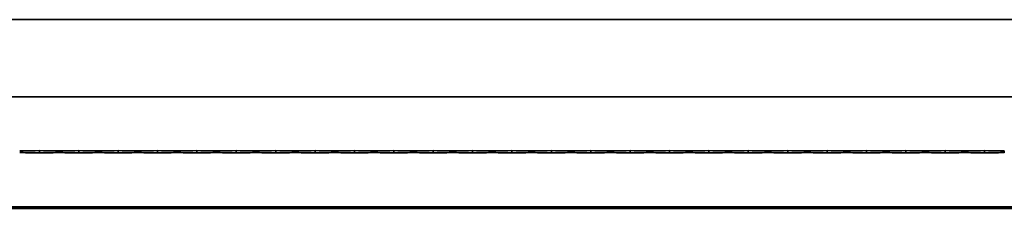
# Model space of a CAD drawing. Units: millimetres. Extents: x 0 to 89130, y -6243 to 25200.
# Drawn here: x 28176 to 29426, y 20702 to 20942 of the extents above; entities that cross this region are included whole.
import ezdxf

# ---------------------------------------------------------------- set-up
doc = ezdxf.new("R2010")
doc.units = ezdxf.units.MM
doc.header["$LTSCALE"] = 60
doc.layers.add('WT02', color=7, linetype='Continuous', lineweight=35)

msp = doc.modelspace()

# ---------------------------------------------------------------- linework, layer by layer
at = {"layer": 'WT02'}
for p, q in [((26150.52, 20942.48), (31550.52, 20942.48)), ((26150.52, 20844.48), (31550.52, 20844.48)), ((28200.52, 20775.86), (28200.52, 20773.1)), ((28250.52, 20775.86), (28250.52, 20773.1)), ((28300.52, 20775.86), (28300.52, 20773.1)), ((28350.52, 20775.86), (28350.52, 20773.1)), ((28400.52, 20775.86), (28400.52, 20773.1)), ((28450.52, 20775.86), (28450.52, 20773.1)), ((28500.52, 20775.86), (28500.52, 20773.1)), ((28550.52, 20775.86), (28550.52, 20773.1)), ((28600.52, 20775.86), (28600.52, 20773.1)), ((28650.52, 20775.86), (28650.52, 20773.1)), ((28700.52, 20775.86), (28700.52, 20773.1)), ((28750.52, 20775.86), (28750.52, 20773.1)), ((28800.52, 20775.86), (28800.52, 20773.1)), ((28850.52, 20775.86), (28850.52, 20773.1)), ((28900.52, 20775.86), (28900.52, 20773.1)), ((28950.52, 20775.86), (28950.52, 20773.1)), ((29000.52, 20775.86), (29000.52, 20773.1)), ((29050.52, 20775.86), (29050.52, 20773.1)), ((29100.52, 20775.86), (29100.52, 20773.1)), ((29150.52, 20775.86), (29150.52, 20773.1)), ((29200.52, 20775.86), (29200.52, 20773.1)), ((29250.52, 20775.86), (29250.52, 20773.1)), ((29300.52, 20775.86), (29300.52, 20773.1)), ((29350.52, 20775.86), (29350.52, 20773.1)), ((29400.52, 20775.86), (29400.52, 20773.1)), ((28225.52, 20773.98), (28225.52, 20774.99)), ((28275.52, 20773.98), (28275.52, 20774.99)), ((28325.52, 20773.98), (28325.52, 20774.99)), ((28375.52, 20773.98), (28375.52, 20774.99)), ((28425.52, 20773.98), (28425.52, 20774.99)), ((28475.52, 20773.98), (28475.52, 20774.99)), ((28525.52, 20773.98), (28525.52, 20774.99)), ((28575.52, 20773.98), (28575.52, 20774.99)), ((28625.52, 20773.98), (28625.52, 20774.99)), ((28675.52, 20773.98), (28675.52, 20774.99)), ((28725.52, 20773.98), (28725.52, 20774.99)), ((28775.52, 20773.98), (28775.52, 20774.99)), ((28825.52, 20773.98), (28825.52, 20774.99)), ((28875.52, 20773.98), (28875.52, 20774.99)), ((28925.52, 20773.98), (28925.52, 20774.99)), ((28975.52, 20773.98), (28975.52, 20774.99)), ((29025.52, 20773.98), (29025.52, 20774.99)), ((29075.52, 20773.98), (29075.52, 20774.99)), ((29125.52, 20773.98), (29125.52, 20774.99)), ((29175.52, 20773.98), (29175.52, 20774.99)), ((29225.52, 20773.98), (29225.52, 20774.99)), ((29275.52, 20773.98), (29275.52, 20774.99)), ((29325.52, 20773.98), (29325.52, 20774.99)), ((29375.52, 20773.98), (29375.52, 20774.99)), ((29425.52, 20773.98), (29425.52, 20774.99)), ((26150.52, 20704.48), (31550.52, 20704.48)), ((26150.52, 20702.48), (31550.52, 20702.48))]:
    msp.add_line(p, q, dxfattribs=at)
for centre, major_axis, start_param, end_param in [((28215.46, 20775.46), (40, 0), 1.9537012, 3.0765995), ((28185.57, 20775.46), (40, 0), 0.0649931, 1.1878915), ((28265.46, 20775.46), (40, 0), 1.9537012, 3.0765995), ((28235.57, 20775.46), (40, 0), 0.0649931, 1.1878915), ((28315.46, 20775.46), (40, 0), 1.9537012, 3.0765995), ((28285.57, 20775.46), (40, 0), 0.0649931, 1.1878915), ((28365.46, 20775.46), (40, 0), 1.9537012, 3.0765995), ((28335.57, 20775.46), (40, 0), 0.0649931, 1.1878915), ((28415.46, 20775.46), (40, 0), 1.9537012, 3.0765995), ((28385.57, 20775.46), (40, 0), 0.0649931, 1.1878915), ((28465.46, 20775.46), (40, 0), 1.9537012, 3.0765995), ((28435.57, 20775.46), (40, 0), 0.0649931, 1.1878915), ((28515.46, 20775.46), (40, 0), 1.9537012, 3.0765995), ((28485.57, 20775.46), (40, 0), 0.0649931, 1.1878915), ((28565.46, 20775.46), (40, 0), 1.9537012, 3.0765995), ((28535.57, 20775.46), (40, 0), 0.0649931, 1.1878915), ((28615.46, 20775.46), (40, 0), 1.9537012, 3.0765995), ((28585.57, 20775.46), (40, 0), 0.0649931, 1.1878915), ((28665.46, 20775.46), (40, 0), 1.9537012, 3.0765995), ((28635.57, 20775.46), (40, 0), 0.0649931, 1.1878915), ((28715.46, 20775.46), (40, 0), 1.9537012, 3.0765995), ((28685.57, 20775.46), (40, 0), 0.0649931, 1.1878915), ((28765.46, 20775.46), (40, 0), 1.9537012, 3.0765995), ((28735.57, 20775.46), (40, 0), 0.0649931, 1.1878915), ((28815.46, 20775.46), (40, 0), 1.9537012, 3.0765995), ((28785.57, 20775.46), (40, 0), 0.0649931, 1.1878915), ((28865.46, 20775.46), (40, 0), 1.9537012, 3.0765995), ((28835.57, 20775.46), (40, 0), 0.0649931, 1.1878915), ((28915.46, 20775.46), (40, 0), 1.9537012, 3.0765995), ((28885.57, 20775.46), (40, 0), 0.0649931, 1.1878915), ((28965.46, 20775.46), (40, 0), 1.9537012, 3.0765995), ((28935.57, 20775.46), (40, 0), 0.0649931, 1.1878915), ((29015.46, 20775.46), (40, 0), 1.9537012, 3.0765995), ((28985.57, 20775.46), (40, 0), 0.0649931, 1.1878915), ((29065.46, 20775.46), (40, 0), 1.9537012, 3.0765995), ((29035.57, 20775.46), (40, 0), 0.0649931, 1.1878915), ((29115.46, 20775.46), (40, 0), 1.9537012, 3.0765995), ((29085.57, 20775.46), (40, 0), 0.0649931, 1.1878915), ((29165.46, 20775.46), (40, 0), 1.9537012, 3.0765995), ((29135.57, 20775.46), (40, 0), 0.0649931, 1.1878915), ((29215.46, 20775.46), (40, 0), 1.9537012, 3.0765995), ((29185.57, 20775.46), (40, 0), 0.0649931, 1.1878915), ((29265.46, 20775.46), (40, 0), 1.9537012, 3.0765995), ((29235.57, 20775.46), (40, 0), 0.0649931, 1.1878915), ((29315.46, 20775.46), (40, 0), 1.9537012, 3.0765995), ((29285.57, 20775.46), (40, 0), 0.0649931, 1.1878915), ((29365.46, 20775.46), (40, 0), 1.9537012, 3.0765995), ((29335.57, 20775.46), (40, 0), 0.0649931, 1.1878915), ((29415.46, 20775.46), (40, 0), 1.9537012, 3.0765995), ((29385.57, 20775.46), (40, 0), 0.0649931, 1.1878915), ((28215.46, 20773.51), (-40, 0), 0.0649931, 1.1878915), ((28185.57, 20773.51), (-40, 0), 1.9537012, 3.0765995), ((28265.46, 20773.51), (-40, 0), 0.0649931, 1.1878915), ((28235.57, 20773.51), (-40, 0), 1.9537012, 3.0765995), ((28315.46, 20773.51), (-40, 0), 0.0649931, 1.1878915), ((28285.57, 20773.51), (-40, 0), 1.9537012, 3.0765995), ((28365.46, 20773.51), (-40, 0), 0.0649931, 1.1878915), ((28335.57, 20773.51), (-40, 0), 1.9537012, 3.0765995), ((28415.46, 20773.51), (-40, 0), 0.0649931, 1.1878915), ((28385.57, 20773.51), (-40, 0), 1.9537012, 3.0765995), ((28465.46, 20773.51), (-40, 0), 0.0649931, 1.1878915), ((28435.57, 20773.51), (-40, 0), 1.9537012, 3.0765995), ((28515.46, 20773.51), (-40, 0), 0.0649931, 1.1878915), ((28485.57, 20773.51), (-40, 0), 1.9537012, 3.0765995), ((28565.46, 20773.51), (-40, 0), 0.0649931, 1.1878915), ((28535.57, 20773.51), (-40, 0), 1.9537012, 3.0765995), ((28615.46, 20773.51), (-40, 0), 0.0649931, 1.1878915), ((28585.57, 20773.51), (-40, 0), 1.9537012, 3.0765995), ((28665.46, 20773.51), (-40, 0), 0.0649931, 1.1878915), ((28635.57, 20773.51), (-40, 0), 1.9537012, 3.0765995), ((28715.46, 20773.51), (-40, 0), 0.0649931, 1.1878915), ((28685.57, 20773.51), (-40, 0), 1.9537012, 3.0765995), ((28765.46, 20773.51), (-40, 0), 0.0649931, 1.1878915), ((28735.57, 20773.51), (-40, 0), 1.9537012, 3.0765995), ((28815.46, 20773.51), (-40, 0), 0.0649931, 1.1878915), ((28785.57, 20773.51), (-40, 0), 1.9537012, 3.0765995), ((28865.46, 20773.51), (-40, 0), 0.0649931, 1.1878915), ((28835.57, 20773.51), (-40, 0), 1.9537012, 3.0765995), ((28915.46, 20773.51), (-40, 0), 0.0649931, 1.1878915), ((28885.57, 20773.51), (-40, 0), 1.9537012, 3.0765995), ((28965.46, 20773.51), (-40, 0), 0.0649931, 1.1878915), ((28935.57, 20773.51), (-40, 0), 1.9537012, 3.0765995), ((29015.46, 20773.51), (-40, 0), 0.0649931, 1.1878915), ((28985.57, 20773.51), (-40, 0), 1.9537012, 3.0765995), ((29065.46, 20773.51), (-40, 0), 0.0649931, 1.1878915), ((29035.57, 20773.51), (-40, 0), 1.9537012, 3.0765995), ((29115.46, 20773.51), (-40, 0), 0.0649931, 1.1878915), ((29085.57, 20773.51), (-40, 0), 1.9537012, 3.0765995), ((29165.46, 20773.51), (-40, 0), 0.0649931, 1.1878915), ((29135.57, 20773.51), (-40, 0), 1.9537012, 3.0765995), ((29215.46, 20773.51), (-40, 0), 0.0649931, 1.1878915), ((29185.57, 20773.51), (-40, 0), 1.9537012, 3.0765995), ((29265.46, 20773.51), (-40, 0), 0.0649931, 1.1878915), ((29235.57, 20773.51), (-40, 0), 1.9537012, 3.0765995), ((29315.46, 20773.51), (-40, 0), 0.0649931, 1.1878915), ((29285.57, 20773.51), (-40, 0), 1.9537012, 3.0765995), ((29365.46, 20773.51), (-40, 0), 0.0649931, 1.1878915), ((29335.57, 20773.51), (-40, 0), 1.9537012, 3.0765995), ((29415.46, 20773.51), (-40, 0), 0.0649931, 1.1878915), ((29385.57, 20773.51), (-40, 0), 1.9537012, 3.0765995)]:
    msp.add_ellipse(centre, major_axis=major_axis, ratio=0.010869, start_param=start_param, end_param=end_param, dxfattribs=at)
for points, knots in [([(28225.49, 20775.49), (28225.49, 20775.49), (28225.5, 20775.47), (28225.5, 20775.42), (28225.51, 20775.39), (28225.51, 20775.3), (28225.51, 20775.24), (28225.52, 20775.12), (28225.52, 20775.05), (28225.52, 20774.99)], [-0.074861533, -0.074861533, -0.074861533, -0.074861533, -0.056534397, -0.056534397, -0.037663714, -0.037663714, -0.018831857, -0.018831857, 0, 0, 0, 0]), ([(28225.52, 20774.99), (28225.52, 20775.05), (28225.52, 20775.12), (28225.52, 20775.24), (28225.52, 20775.3), (28225.53, 20775.39), (28225.53, 20775.42), (28225.54, 20775.47), (28225.54, 20775.49), (28225.55, 20775.49)], [0, 0, 0, 0, 0.018831857, 0.018831857, 0.037663714, 0.037663714, 0.056534397, 0.056534397, 0.074861533, 0.074861533, 0.074861533, 0.074861533]), ([(28275.49, 20775.49), (28275.49, 20775.49), (28275.5, 20775.47), (28275.5, 20775.42), (28275.51, 20775.39), (28275.51, 20775.3), (28275.51, 20775.24), (28275.52, 20775.12), (28275.52, 20775.05), (28275.52, 20774.99)], [-0.074861533, -0.074861533, -0.074861533, -0.074861533, -0.056534397, -0.056534397, -0.037663714, -0.037663714, -0.018831857, -0.018831857, 0, 0, 0, 0]), ([(28275.52, 20774.99), (28275.52, 20775.05), (28275.52, 20775.12), (28275.52, 20775.24), (28275.52, 20775.3), (28275.53, 20775.39), (28275.53, 20775.42), (28275.54, 20775.47), (28275.54, 20775.49), (28275.55, 20775.49)], [0, 0, 0, 0, 0.018831857, 0.018831857, 0.037663714, 0.037663714, 0.056534397, 0.056534397, 0.074861533, 0.074861533, 0.074861533, 0.074861533]), ([(28325.49, 20775.49), (28325.49, 20775.49), (28325.5, 20775.47), (28325.5, 20775.42), (28325.51, 20775.39), (28325.51, 20775.3), (28325.51, 20775.24), (28325.52, 20775.12), (28325.52, 20775.05), (28325.52, 20774.99)], [-0.074861533, -0.074861533, -0.074861533, -0.074861533, -0.056534397, -0.056534397, -0.037663714, -0.037663714, -0.018831857, -0.018831857, 0, 0, 0, 0]), ([(28325.52, 20774.99), (28325.52, 20775.05), (28325.52, 20775.12), (28325.52, 20775.24), (28325.52, 20775.3), (28325.53, 20775.39), (28325.53, 20775.42), (28325.54, 20775.47), (28325.54, 20775.49), (28325.55, 20775.49)], [0, 0, 0, 0, 0.018831857, 0.018831857, 0.037663714, 0.037663714, 0.056534397, 0.056534397, 0.074861533, 0.074861533, 0.074861533, 0.074861533]), ([(28375.49, 20775.49), (28375.49, 20775.49), (28375.5, 20775.47), (28375.5, 20775.42), (28375.51, 20775.39), (28375.51, 20775.3), (28375.51, 20775.24), (28375.52, 20775.12), (28375.52, 20775.05), (28375.52, 20774.99)], [-0.074861533, -0.074861533, -0.074861533, -0.074861533, -0.056534397, -0.056534397, -0.037663714, -0.037663714, -0.018831857, -0.018831857, 0, 0, 0, 0]), ([(28375.52, 20774.99), (28375.52, 20775.05), (28375.52, 20775.12), (28375.52, 20775.24), (28375.52, 20775.3), (28375.53, 20775.39), (28375.53, 20775.42), (28375.54, 20775.47), (28375.54, 20775.49), (28375.55, 20775.49)], [0, 0, 0, 0, 0.018831857, 0.018831857, 0.037663714, 0.037663714, 0.056534397, 0.056534397, 0.074861533, 0.074861533, 0.074861533, 0.074861533]), ([(28425.49, 20775.49), (28425.49, 20775.49), (28425.5, 20775.47), (28425.5, 20775.42), (28425.51, 20775.39), (28425.51, 20775.3), (28425.51, 20775.24), (28425.52, 20775.12), (28425.52, 20775.05), (28425.52, 20774.99)], [-0.074861533, -0.074861533, -0.074861533, -0.074861533, -0.056534397, -0.056534397, -0.037663714, -0.037663714, -0.018831857, -0.018831857, 0, 0, 0, 0]), ([(28425.52, 20774.99), (28425.52, 20775.05), (28425.52, 20775.12), (28425.52, 20775.24), (28425.52, 20775.3), (28425.53, 20775.39), (28425.53, 20775.42), (28425.54, 20775.47), (28425.54, 20775.49), (28425.55, 20775.49)], [0, 0, 0, 0, 0.018831857, 0.018831857, 0.037663714, 0.037663714, 0.056534397, 0.056534397, 0.074861533, 0.074861533, 0.074861533, 0.074861533]), ([(28475.49, 20775.49), (28475.49, 20775.49), (28475.5, 20775.47), (28475.5, 20775.42), (28475.51, 20775.39), (28475.51, 20775.3), (28475.51, 20775.24), (28475.52, 20775.12), (28475.52, 20775.05), (28475.52, 20774.99)], [-0.074861533, -0.074861533, -0.074861533, -0.074861533, -0.056534397, -0.056534397, -0.037663714, -0.037663714, -0.018831857, -0.018831857, 0, 0, 0, 0]), ([(28475.52, 20774.99), (28475.52, 20775.05), (28475.52, 20775.12), (28475.52, 20775.24), (28475.52, 20775.3), (28475.53, 20775.39), (28475.53, 20775.42), (28475.54, 20775.47), (28475.54, 20775.49), (28475.55, 20775.49)], [0, 0, 0, 0, 0.018831857, 0.018831857, 0.037663714, 0.037663714, 0.056534397, 0.056534397, 0.074861533, 0.074861533, 0.074861533, 0.074861533]), ([(28525.49, 20775.49), (28525.49, 20775.49), (28525.5, 20775.47), (28525.5, 20775.42), (28525.51, 20775.39), (28525.51, 20775.3), (28525.51, 20775.24), (28525.52, 20775.12), (28525.52, 20775.05), (28525.52, 20774.99)], [-0.074861533, -0.074861533, -0.074861533, -0.074861533, -0.056534397, -0.056534397, -0.037663714, -0.037663714, -0.018831857, -0.018831857, 0, 0, 0, 0]), ([(28525.52, 20774.99), (28525.52, 20775.05), (28525.52, 20775.12), (28525.52, 20775.24), (28525.52, 20775.3), (28525.53, 20775.39), (28525.53, 20775.42), (28525.54, 20775.47), (28525.54, 20775.49), (28525.55, 20775.49)], [0, 0, 0, 0, 0.018831857, 0.018831857, 0.037663714, 0.037663714, 0.056534397, 0.056534397, 0.074861533, 0.074861533, 0.074861533, 0.074861533]), ([(28575.49, 20775.49), (28575.49, 20775.49), (28575.5, 20775.47), (28575.5, 20775.42), (28575.51, 20775.39), (28575.51, 20775.3), (28575.51, 20775.24), (28575.52, 20775.12), (28575.52, 20775.05), (28575.52, 20774.99)], [-0.074861533, -0.074861533, -0.074861533, -0.074861533, -0.056534397, -0.056534397, -0.037663714, -0.037663714, -0.018831857, -0.018831857, 0, 0, 0, 0]), ([(28575.52, 20774.99), (28575.52, 20775.05), (28575.52, 20775.12), (28575.52, 20775.24), (28575.52, 20775.3), (28575.53, 20775.39), (28575.53, 20775.42), (28575.54, 20775.47), (28575.54, 20775.49), (28575.55, 20775.49)], [0, 0, 0, 0, 0.018831857, 0.018831857, 0.037663714, 0.037663714, 0.056534397, 0.056534397, 0.074861533, 0.074861533, 0.074861533, 0.074861533]), ([(28625.49, 20775.49), (28625.49, 20775.49), (28625.5, 20775.47), (28625.5, 20775.42), (28625.51, 20775.39), (28625.51, 20775.3), (28625.51, 20775.24), (28625.52, 20775.12), (28625.52, 20775.05), (28625.52, 20774.99)], [-0.074861533, -0.074861533, -0.074861533, -0.074861533, -0.056534397, -0.056534397, -0.037663714, -0.037663714, -0.018831857, -0.018831857, 0, 0, 0, 0]), ([(28625.52, 20774.99), (28625.52, 20775.05), (28625.52, 20775.12), (28625.52, 20775.24), (28625.52, 20775.3), (28625.53, 20775.39), (28625.53, 20775.42), (28625.54, 20775.47), (28625.54, 20775.49), (28625.55, 20775.49)], [0, 0, 0, 0, 0.018831857, 0.018831857, 0.037663714, 0.037663714, 0.056534397, 0.056534397, 0.074861533, 0.074861533, 0.074861533, 0.074861533]), ([(28675.49, 20775.49), (28675.49, 20775.49), (28675.5, 20775.47), (28675.5, 20775.42), (28675.51, 20775.39), (28675.51, 20775.3), (28675.51, 20775.24), (28675.52, 20775.12), (28675.52, 20775.05), (28675.52, 20774.99)], [-0.074861533, -0.074861533, -0.074861533, -0.074861533, -0.056534397, -0.056534397, -0.037663714, -0.037663714, -0.018831857, -0.018831857, 0, 0, 0, 0]), ([(28675.52, 20774.99), (28675.52, 20775.05), (28675.52, 20775.12), (28675.52, 20775.24), (28675.52, 20775.3), (28675.53, 20775.39), (28675.53, 20775.42), (28675.54, 20775.47), (28675.54, 20775.49), (28675.55, 20775.49)], [0, 0, 0, 0, 0.018831857, 0.018831857, 0.037663714, 0.037663714, 0.056534397, 0.056534397, 0.074861533, 0.074861533, 0.074861533, 0.074861533]), ([(28725.49, 20775.49), (28725.49, 20775.49), (28725.5, 20775.47), (28725.5, 20775.42), (28725.51, 20775.39), (28725.51, 20775.3), (28725.51, 20775.24), (28725.52, 20775.12), (28725.52, 20775.05), (28725.52, 20774.99)], [-0.074861533, -0.074861533, -0.074861533, -0.074861533, -0.056534397, -0.056534397, -0.037663714, -0.037663714, -0.018831857, -0.018831857, 0, 0, 0, 0]), ([(28725.52, 20774.99), (28725.52, 20775.05), (28725.52, 20775.12), (28725.52, 20775.24), (28725.52, 20775.3), (28725.53, 20775.39), (28725.53, 20775.42), (28725.54, 20775.47), (28725.54, 20775.49), (28725.55, 20775.49)], [0, 0, 0, 0, 0.018831857, 0.018831857, 0.037663714, 0.037663714, 0.056534397, 0.056534397, 0.074861533, 0.074861533, 0.074861533, 0.074861533]), ([(28775.49, 20775.49), (28775.49, 20775.49), (28775.5, 20775.47), (28775.5, 20775.42), (28775.51, 20775.39), (28775.51, 20775.3), (28775.51, 20775.24), (28775.52, 20775.12), (28775.52, 20775.05), (28775.52, 20774.99)], [-0.074861533, -0.074861533, -0.074861533, -0.074861533, -0.056534397, -0.056534397, -0.037663714, -0.037663714, -0.018831857, -0.018831857, 0, 0, 0, 0]), ([(28775.52, 20774.99), (28775.52, 20775.05), (28775.52, 20775.12), (28775.52, 20775.24), (28775.52, 20775.3), (28775.53, 20775.39), (28775.53, 20775.42), (28775.54, 20775.47), (28775.54, 20775.49), (28775.55, 20775.49)], [0, 0, 0, 0, 0.018831857, 0.018831857, 0.037663714, 0.037663714, 0.056534397, 0.056534397, 0.074861533, 0.074861533, 0.074861533, 0.074861533]), ([(28825.49, 20775.49), (28825.49, 20775.49), (28825.5, 20775.47), (28825.5, 20775.42), (28825.51, 20775.39), (28825.51, 20775.3), (28825.51, 20775.24), (28825.52, 20775.12), (28825.52, 20775.05), (28825.52, 20774.99)], [-0.074861533, -0.074861533, -0.074861533, -0.074861533, -0.056534397, -0.056534397, -0.037663714, -0.037663714, -0.018831857, -0.018831857, 0, 0, 0, 0]), ([(28825.52, 20774.99), (28825.52, 20775.05), (28825.52, 20775.12), (28825.52, 20775.24), (28825.52, 20775.3), (28825.53, 20775.39), (28825.53, 20775.42), (28825.54, 20775.47), (28825.54, 20775.49), (28825.55, 20775.49)], [0, 0, 0, 0, 0.018831857, 0.018831857, 0.037663714, 0.037663714, 0.056534397, 0.056534397, 0.074861533, 0.074861533, 0.074861533, 0.074861533]), ([(28875.49, 20775.49), (28875.49, 20775.49), (28875.5, 20775.47), (28875.5, 20775.42), (28875.51, 20775.39), (28875.51, 20775.3), (28875.51, 20775.24), (28875.52, 20775.12), (28875.52, 20775.05), (28875.52, 20774.99)], [-0.074861533, -0.074861533, -0.074861533, -0.074861533, -0.056534397, -0.056534397, -0.037663714, -0.037663714, -0.018831857, -0.018831857, 0, 0, 0, 0]), ([(28875.52, 20774.99), (28875.52, 20775.05), (28875.52, 20775.12), (28875.52, 20775.24), (28875.52, 20775.3), (28875.53, 20775.39), (28875.53, 20775.42), (28875.54, 20775.47), (28875.54, 20775.49), (28875.55, 20775.49)], [0, 0, 0, 0, 0.018831857, 0.018831857, 0.037663714, 0.037663714, 0.056534397, 0.056534397, 0.074861533, 0.074861533, 0.074861533, 0.074861533]), ([(28925.49, 20775.49), (28925.49, 20775.49), (28925.5, 20775.47), (28925.5, 20775.42), (28925.51, 20775.39), (28925.51, 20775.3), (28925.51, 20775.24), (28925.52, 20775.12), (28925.52, 20775.05), (28925.52, 20774.99)], [-0.074861533, -0.074861533, -0.074861533, -0.074861533, -0.056534397, -0.056534397, -0.037663714, -0.037663714, -0.018831857, -0.018831857, 0, 0, 0, 0]), ([(28925.52, 20774.99), (28925.52, 20775.05), (28925.52, 20775.12), (28925.52, 20775.24), (28925.52, 20775.3), (28925.53, 20775.39), (28925.53, 20775.42), (28925.54, 20775.47), (28925.54, 20775.49), (28925.55, 20775.49)], [0, 0, 0, 0, 0.018831857, 0.018831857, 0.037663714, 0.037663714, 0.056534397, 0.056534397, 0.074861533, 0.074861533, 0.074861533, 0.074861533]), ([(28975.49, 20775.49), (28975.49, 20775.49), (28975.5, 20775.47), (28975.5, 20775.42), (28975.51, 20775.39), (28975.51, 20775.3), (28975.51, 20775.24), (28975.52, 20775.12), (28975.52, 20775.05), (28975.52, 20774.99)], [-0.074861533, -0.074861533, -0.074861533, -0.074861533, -0.056534397, -0.056534397, -0.037663714, -0.037663714, -0.018831857, -0.018831857, 0, 0, 0, 0]), ([(28975.52, 20774.99), (28975.52, 20775.05), (28975.52, 20775.12), (28975.52, 20775.24), (28975.52, 20775.3), (28975.53, 20775.39), (28975.53, 20775.42), (28975.54, 20775.47), (28975.54, 20775.49), (28975.55, 20775.49)], [0, 0, 0, 0, 0.018831857, 0.018831857, 0.037663714, 0.037663714, 0.056534397, 0.056534397, 0.074861533, 0.074861533, 0.074861533, 0.074861533]), ([(29025.49, 20775.49), (29025.49, 20775.49), (29025.5, 20775.47), (29025.5, 20775.42), (29025.51, 20775.39), (29025.51, 20775.3), (29025.51, 20775.24), (29025.52, 20775.12), (29025.52, 20775.05), (29025.52, 20774.99)], [-0.074861533, -0.074861533, -0.074861533, -0.074861533, -0.056534397, -0.056534397, -0.037663714, -0.037663714, -0.018831857, -0.018831857, 0, 0, 0, 0]), ([(29025.52, 20774.99), (29025.52, 20775.05), (29025.52, 20775.12), (29025.52, 20775.24), (29025.52, 20775.3), (29025.53, 20775.39), (29025.53, 20775.42), (29025.54, 20775.47), (29025.54, 20775.49), (29025.55, 20775.49)], [0, 0, 0, 0, 0.018831857, 0.018831857, 0.037663714, 0.037663714, 0.056534397, 0.056534397, 0.074861533, 0.074861533, 0.074861533, 0.074861533]), ([(29075.49, 20775.49), (29075.49, 20775.49), (29075.5, 20775.47), (29075.5, 20775.42), (29075.51, 20775.39), (29075.51, 20775.3), (29075.51, 20775.24), (29075.52, 20775.12), (29075.52, 20775.05), (29075.52, 20774.99)], [-0.074861533, -0.074861533, -0.074861533, -0.074861533, -0.056534397, -0.056534397, -0.037663714, -0.037663714, -0.018831857, -0.018831857, 0, 0, 0, 0]), ([(29075.52, 20774.99), (29075.52, 20775.05), (29075.52, 20775.12), (29075.52, 20775.24), (29075.52, 20775.3), (29075.53, 20775.39), (29075.53, 20775.42), (29075.54, 20775.47), (29075.54, 20775.49), (29075.55, 20775.49)], [0, 0, 0, 0, 0.018831857, 0.018831857, 0.037663714, 0.037663714, 0.056534397, 0.056534397, 0.074861533, 0.074861533, 0.074861533, 0.074861533]), ([(29125.49, 20775.49), (29125.49, 20775.49), (29125.5, 20775.47), (29125.5, 20775.42), (29125.51, 20775.39), (29125.51, 20775.3), (29125.51, 20775.24), (29125.52, 20775.12), (29125.52, 20775.05), (29125.52, 20774.99)], [-0.074861533, -0.074861533, -0.074861533, -0.074861533, -0.056534397, -0.056534397, -0.037663714, -0.037663714, -0.018831857, -0.018831857, 0, 0, 0, 0]), ([(29125.52, 20774.99), (29125.52, 20775.05), (29125.52, 20775.12), (29125.52, 20775.24), (29125.52, 20775.3), (29125.53, 20775.39), (29125.53, 20775.42), (29125.54, 20775.47), (29125.54, 20775.49), (29125.55, 20775.49)], [0, 0, 0, 0, 0.018831857, 0.018831857, 0.037663714, 0.037663714, 0.056534397, 0.056534397, 0.074861533, 0.074861533, 0.074861533, 0.074861533]), ([(29175.49, 20775.49), (29175.49, 20775.49), (29175.5, 20775.47), (29175.5, 20775.42), (29175.51, 20775.39), (29175.51, 20775.3), (29175.51, 20775.24), (29175.52, 20775.12), (29175.52, 20775.05), (29175.52, 20774.99)], [-0.074861533, -0.074861533, -0.074861533, -0.074861533, -0.056534397, -0.056534397, -0.037663714, -0.037663714, -0.018831857, -0.018831857, 0, 0, 0, 0]), ([(29175.52, 20774.99), (29175.52, 20775.05), (29175.52, 20775.12), (29175.52, 20775.24), (29175.52, 20775.3), (29175.53, 20775.39), (29175.53, 20775.42), (29175.54, 20775.47), (29175.54, 20775.49), (29175.55, 20775.49)], [0, 0, 0, 0, 0.018831857, 0.018831857, 0.037663714, 0.037663714, 0.056534397, 0.056534397, 0.074861533, 0.074861533, 0.074861533, 0.074861533]), ([(29225.49, 20775.49), (29225.49, 20775.49), (29225.5, 20775.47), (29225.5, 20775.42), (29225.51, 20775.39), (29225.51, 20775.3), (29225.51, 20775.24), (29225.52, 20775.12), (29225.52, 20775.05), (29225.52, 20774.99)], [-0.074861533, -0.074861533, -0.074861533, -0.074861533, -0.056534397, -0.056534397, -0.037663714, -0.037663714, -0.018831857, -0.018831857, 0, 0, 0, 0]), ([(29225.52, 20774.99), (29225.52, 20775.05), (29225.52, 20775.12), (29225.52, 20775.24), (29225.52, 20775.3), (29225.53, 20775.39), (29225.53, 20775.42), (29225.54, 20775.47), (29225.54, 20775.49), (29225.55, 20775.49)], [0, 0, 0, 0, 0.018831857, 0.018831857, 0.037663714, 0.037663714, 0.056534397, 0.056534397, 0.074861533, 0.074861533, 0.074861533, 0.074861533]), ([(29275.49, 20775.49), (29275.49, 20775.49), (29275.5, 20775.47), (29275.5, 20775.42), (29275.51, 20775.39), (29275.51, 20775.3), (29275.51, 20775.24), (29275.52, 20775.12), (29275.52, 20775.05), (29275.52, 20774.99)], [-0.074861533, -0.074861533, -0.074861533, -0.074861533, -0.056534397, -0.056534397, -0.037663714, -0.037663714, -0.018831857, -0.018831857, 0, 0, 0, 0]), ([(29275.52, 20774.99), (29275.52, 20775.05), (29275.52, 20775.12), (29275.52, 20775.24), (29275.52, 20775.3), (29275.53, 20775.39), (29275.53, 20775.42), (29275.54, 20775.47), (29275.54, 20775.49), (29275.55, 20775.49)], [0, 0, 0, 0, 0.018831857, 0.018831857, 0.037663714, 0.037663714, 0.056534397, 0.056534397, 0.074861533, 0.074861533, 0.074861533, 0.074861533]), ([(29325.49, 20775.49), (29325.49, 20775.49), (29325.5, 20775.47), (29325.5, 20775.42), (29325.51, 20775.39), (29325.51, 20775.3), (29325.51, 20775.24), (29325.52, 20775.12), (29325.52, 20775.05), (29325.52, 20774.99)], [-0.074861533, -0.074861533, -0.074861533, -0.074861533, -0.056534397, -0.056534397, -0.037663714, -0.037663714, -0.018831857, -0.018831857, 0, 0, 0, 0]), ([(29325.52, 20774.99), (29325.52, 20775.05), (29325.52, 20775.12), (29325.52, 20775.24), (29325.52, 20775.3), (29325.53, 20775.39), (29325.53, 20775.42), (29325.54, 20775.47), (29325.54, 20775.49), (29325.55, 20775.49)], [0, 0, 0, 0, 0.018831857, 0.018831857, 0.037663714, 0.037663714, 0.056534397, 0.056534397, 0.074861533, 0.074861533, 0.074861533, 0.074861533]), ([(29375.49, 20775.49), (29375.49, 20775.49), (29375.5, 20775.47), (29375.5, 20775.42), (29375.51, 20775.39), (29375.51, 20775.3), (29375.51, 20775.24), (29375.52, 20775.12), (29375.52, 20775.05), (29375.52, 20774.99)], [-0.074861533, -0.074861533, -0.074861533, -0.074861533, -0.056534397, -0.056534397, -0.037663714, -0.037663714, -0.018831857, -0.018831857, 0, 0, 0, 0]), ([(29375.52, 20774.99), (29375.52, 20775.05), (29375.52, 20775.12), (29375.52, 20775.24), (29375.52, 20775.3), (29375.53, 20775.39), (29375.53, 20775.42), (29375.54, 20775.47), (29375.54, 20775.49), (29375.55, 20775.49)], [0, 0, 0, 0, 0.018831857, 0.018831857, 0.037663714, 0.037663714, 0.056534397, 0.056534397, 0.074861533, 0.074861533, 0.074861533, 0.074861533]), ([(29425.49, 20775.49), (29425.49, 20775.49), (29425.5, 20775.47), (29425.5, 20775.42), (29425.51, 20775.39), (29425.51, 20775.3), (29425.51, 20775.24), (29425.52, 20775.12), (29425.52, 20775.05), (29425.52, 20774.99)], [-0.074861533, -0.074861533, -0.074861533, -0.074861533, -0.056534397, -0.056534397, -0.037663714, -0.037663714, -0.018831857, -0.018831857, 0, 0, 0, 0]), ([(29425.52, 20774.99), (29425.52, 20775.05), (29425.52, 20775.12), (29425.52, 20775.24), (29425.52, 20775.3), (29425.53, 20775.39), (29425.53, 20775.42), (29425.54, 20775.47), (29425.54, 20775.49), (29425.55, 20775.49)], [0, 0, 0, 0, 0.018831857, 0.018831857, 0.037663714, 0.037663714, 0.056534397, 0.056534397, 0.074861533, 0.074861533, 0.074861533, 0.074861533]), ([(28225.52, 20773.98), (28225.52, 20773.91), (28225.52, 20773.85), (28225.51, 20773.72), (28225.51, 20773.67), (28225.51, 20773.58), (28225.5, 20773.54), (28225.5, 20773.49), (28225.49, 20773.48), (28225.49, 20773.48)], [0, 0, 0, 0, 0.018831857, 0.018831857, 0.037663714, 0.037663714, 0.056534397, 0.056534397, 0.074861533, 0.074861533, 0.074861533, 0.074861533]), ([(28225.55, 20773.48), (28225.54, 20773.48), (28225.54, 20773.49), (28225.53, 20773.54), (28225.53, 20773.58), (28225.52, 20773.67), (28225.52, 20773.72), (28225.52, 20773.85), (28225.52, 20773.91), (28225.52, 20773.98)], [-0.074861533, -0.074861533, -0.074861533, -0.074861533, -0.056534397, -0.056534397, -0.037663714, -0.037663714, -0.018831857, -0.018831857, 0, 0, 0, 0]), ([(28275.52, 20773.98), (28275.52, 20773.91), (28275.52, 20773.85), (28275.51, 20773.72), (28275.51, 20773.67), (28275.51, 20773.58), (28275.5, 20773.54), (28275.5, 20773.49), (28275.49, 20773.48), (28275.49, 20773.48)], [0, 0, 0, 0, 0.018831857, 0.018831857, 0.037663714, 0.037663714, 0.056534397, 0.056534397, 0.074861533, 0.074861533, 0.074861533, 0.074861533]), ([(28275.55, 20773.48), (28275.54, 20773.48), (28275.54, 20773.49), (28275.53, 20773.54), (28275.53, 20773.58), (28275.52, 20773.67), (28275.52, 20773.72), (28275.52, 20773.85), (28275.52, 20773.91), (28275.52, 20773.98)], [-0.074861533, -0.074861533, -0.074861533, -0.074861533, -0.056534397, -0.056534397, -0.037663714, -0.037663714, -0.018831857, -0.018831857, 0, 0, 0, 0]), ([(28325.52, 20773.98), (28325.52, 20773.91), (28325.52, 20773.85), (28325.51, 20773.72), (28325.51, 20773.67), (28325.51, 20773.58), (28325.5, 20773.54), (28325.5, 20773.49), (28325.49, 20773.48), (28325.49, 20773.48)], [0, 0, 0, 0, 0.018831857, 0.018831857, 0.037663714, 0.037663714, 0.056534397, 0.056534397, 0.074861533, 0.074861533, 0.074861533, 0.074861533]), ([(28325.55, 20773.48), (28325.54, 20773.48), (28325.54, 20773.49), (28325.53, 20773.54), (28325.53, 20773.58), (28325.52, 20773.67), (28325.52, 20773.72), (28325.52, 20773.85), (28325.52, 20773.91), (28325.52, 20773.98)], [-0.074861533, -0.074861533, -0.074861533, -0.074861533, -0.056534397, -0.056534397, -0.037663714, -0.037663714, -0.018831857, -0.018831857, 0, 0, 0, 0]), ([(28375.52, 20773.98), (28375.52, 20773.91), (28375.52, 20773.85), (28375.51, 20773.72), (28375.51, 20773.67), (28375.51, 20773.58), (28375.5, 20773.54), (28375.5, 20773.49), (28375.49, 20773.48), (28375.49, 20773.48)], [0, 0, 0, 0, 0.018831857, 0.018831857, 0.037663714, 0.037663714, 0.056534397, 0.056534397, 0.074861533, 0.074861533, 0.074861533, 0.074861533]), ([(28375.55, 20773.48), (28375.54, 20773.48), (28375.54, 20773.49), (28375.53, 20773.54), (28375.53, 20773.58), (28375.52, 20773.67), (28375.52, 20773.72), (28375.52, 20773.85), (28375.52, 20773.91), (28375.52, 20773.98)], [-0.074861533, -0.074861533, -0.074861533, -0.074861533, -0.056534397, -0.056534397, -0.037663714, -0.037663714, -0.018831857, -0.018831857, 0, 0, 0, 0]), ([(28425.52, 20773.98), (28425.52, 20773.91), (28425.52, 20773.85), (28425.51, 20773.72), (28425.51, 20773.67), (28425.51, 20773.58), (28425.5, 20773.54), (28425.5, 20773.49), (28425.49, 20773.48), (28425.49, 20773.48)], [0, 0, 0, 0, 0.018831857, 0.018831857, 0.037663714, 0.037663714, 0.056534397, 0.056534397, 0.074861533, 0.074861533, 0.074861533, 0.074861533]), ([(28425.55, 20773.48), (28425.54, 20773.48), (28425.54, 20773.49), (28425.53, 20773.54), (28425.53, 20773.58), (28425.52, 20773.67), (28425.52, 20773.72), (28425.52, 20773.85), (28425.52, 20773.91), (28425.52, 20773.98)], [-0.074861533, -0.074861533, -0.074861533, -0.074861533, -0.056534397, -0.056534397, -0.037663714, -0.037663714, -0.018831857, -0.018831857, 0, 0, 0, 0]), ([(28475.52, 20773.98), (28475.52, 20773.91), (28475.52, 20773.85), (28475.51, 20773.72), (28475.51, 20773.67), (28475.51, 20773.58), (28475.5, 20773.54), (28475.5, 20773.49), (28475.49, 20773.48), (28475.49, 20773.48)], [0, 0, 0, 0, 0.018831857, 0.018831857, 0.037663714, 0.037663714, 0.056534397, 0.056534397, 0.074861533, 0.074861533, 0.074861533, 0.074861533]), ([(28475.55, 20773.48), (28475.54, 20773.48), (28475.54, 20773.49), (28475.53, 20773.54), (28475.53, 20773.58), (28475.52, 20773.67), (28475.52, 20773.72), (28475.52, 20773.85), (28475.52, 20773.91), (28475.52, 20773.98)], [-0.074861533, -0.074861533, -0.074861533, -0.074861533, -0.056534397, -0.056534397, -0.037663714, -0.037663714, -0.018831857, -0.018831857, 0, 0, 0, 0]), ([(28525.52, 20773.98), (28525.52, 20773.91), (28525.52, 20773.85), (28525.51, 20773.72), (28525.51, 20773.67), (28525.51, 20773.58), (28525.5, 20773.54), (28525.5, 20773.49), (28525.49, 20773.48), (28525.49, 20773.48)], [0, 0, 0, 0, 0.018831857, 0.018831857, 0.037663714, 0.037663714, 0.056534397, 0.056534397, 0.074861533, 0.074861533, 0.074861533, 0.074861533]), ([(28525.55, 20773.48), (28525.54, 20773.48), (28525.54, 20773.49), (28525.53, 20773.54), (28525.53, 20773.58), (28525.52, 20773.67), (28525.52, 20773.72), (28525.52, 20773.85), (28525.52, 20773.91), (28525.52, 20773.98)], [-0.074861533, -0.074861533, -0.074861533, -0.074861533, -0.056534397, -0.056534397, -0.037663714, -0.037663714, -0.018831857, -0.018831857, 0, 0, 0, 0]), ([(28575.52, 20773.98), (28575.52, 20773.91), (28575.52, 20773.85), (28575.51, 20773.72), (28575.51, 20773.67), (28575.51, 20773.58), (28575.5, 20773.54), (28575.5, 20773.49), (28575.49, 20773.48), (28575.49, 20773.48)], [0, 0, 0, 0, 0.018831857, 0.018831857, 0.037663714, 0.037663714, 0.056534397, 0.056534397, 0.074861533, 0.074861533, 0.074861533, 0.074861533]), ([(28575.55, 20773.48), (28575.54, 20773.48), (28575.54, 20773.49), (28575.53, 20773.54), (28575.53, 20773.58), (28575.52, 20773.67), (28575.52, 20773.72), (28575.52, 20773.85), (28575.52, 20773.91), (28575.52, 20773.98)], [-0.074861533, -0.074861533, -0.074861533, -0.074861533, -0.056534397, -0.056534397, -0.037663714, -0.037663714, -0.018831857, -0.018831857, 0, 0, 0, 0]), ([(28625.52, 20773.98), (28625.52, 20773.91), (28625.52, 20773.85), (28625.51, 20773.72), (28625.51, 20773.67), (28625.51, 20773.58), (28625.5, 20773.54), (28625.5, 20773.49), (28625.49, 20773.48), (28625.49, 20773.48)], [0, 0, 0, 0, 0.018831857, 0.018831857, 0.037663714, 0.037663714, 0.056534397, 0.056534397, 0.074861533, 0.074861533, 0.074861533, 0.074861533]), ([(28625.55, 20773.48), (28625.54, 20773.48), (28625.54, 20773.49), (28625.53, 20773.54), (28625.53, 20773.58), (28625.52, 20773.67), (28625.52, 20773.72), (28625.52, 20773.85), (28625.52, 20773.91), (28625.52, 20773.98)], [-0.074861533, -0.074861533, -0.074861533, -0.074861533, -0.056534397, -0.056534397, -0.037663714, -0.037663714, -0.018831857, -0.018831857, 0, 0, 0, 0]), ([(28675.52, 20773.98), (28675.52, 20773.91), (28675.52, 20773.85), (28675.51, 20773.72), (28675.51, 20773.67), (28675.51, 20773.58), (28675.5, 20773.54), (28675.5, 20773.49), (28675.49, 20773.48), (28675.49, 20773.48)], [0, 0, 0, 0, 0.018831857, 0.018831857, 0.037663714, 0.037663714, 0.056534397, 0.056534397, 0.074861533, 0.074861533, 0.074861533, 0.074861533]), ([(28675.55, 20773.48), (28675.54, 20773.48), (28675.54, 20773.49), (28675.53, 20773.54), (28675.53, 20773.58), (28675.52, 20773.67), (28675.52, 20773.72), (28675.52, 20773.85), (28675.52, 20773.91), (28675.52, 20773.98)], [-0.074861533, -0.074861533, -0.074861533, -0.074861533, -0.056534397, -0.056534397, -0.037663714, -0.037663714, -0.018831857, -0.018831857, 0, 0, 0, 0]), ([(28725.52, 20773.98), (28725.52, 20773.91), (28725.52, 20773.85), (28725.51, 20773.72), (28725.51, 20773.67), (28725.51, 20773.58), (28725.5, 20773.54), (28725.5, 20773.49), (28725.49, 20773.48), (28725.49, 20773.48)], [0, 0, 0, 0, 0.018831857, 0.018831857, 0.037663714, 0.037663714, 0.056534397, 0.056534397, 0.074861533, 0.074861533, 0.074861533, 0.074861533]), ([(28725.55, 20773.48), (28725.54, 20773.48), (28725.54, 20773.49), (28725.53, 20773.54), (28725.53, 20773.58), (28725.52, 20773.67), (28725.52, 20773.72), (28725.52, 20773.85), (28725.52, 20773.91), (28725.52, 20773.98)], [-0.074861533, -0.074861533, -0.074861533, -0.074861533, -0.056534397, -0.056534397, -0.037663714, -0.037663714, -0.018831857, -0.018831857, 0, 0, 0, 0]), ([(28775.52, 20773.98), (28775.52, 20773.91), (28775.52, 20773.85), (28775.51, 20773.72), (28775.51, 20773.67), (28775.51, 20773.58), (28775.5, 20773.54), (28775.5, 20773.49), (28775.49, 20773.48), (28775.49, 20773.48)], [0, 0, 0, 0, 0.018831857, 0.018831857, 0.037663714, 0.037663714, 0.056534397, 0.056534397, 0.074861533, 0.074861533, 0.074861533, 0.074861533]), ([(28775.55, 20773.48), (28775.54, 20773.48), (28775.54, 20773.49), (28775.53, 20773.54), (28775.53, 20773.58), (28775.52, 20773.67), (28775.52, 20773.72), (28775.52, 20773.85), (28775.52, 20773.91), (28775.52, 20773.98)], [-0.074861533, -0.074861533, -0.074861533, -0.074861533, -0.056534397, -0.056534397, -0.037663714, -0.037663714, -0.018831857, -0.018831857, 0, 0, 0, 0]), ([(28825.52, 20773.98), (28825.52, 20773.91), (28825.52, 20773.85), (28825.51, 20773.72), (28825.51, 20773.67), (28825.51, 20773.58), (28825.5, 20773.54), (28825.5, 20773.49), (28825.49, 20773.48), (28825.49, 20773.48)], [0, 0, 0, 0, 0.018831857, 0.018831857, 0.037663714, 0.037663714, 0.056534397, 0.056534397, 0.074861533, 0.074861533, 0.074861533, 0.074861533]), ([(28825.55, 20773.48), (28825.54, 20773.48), (28825.54, 20773.49), (28825.53, 20773.54), (28825.53, 20773.58), (28825.52, 20773.67), (28825.52, 20773.72), (28825.52, 20773.85), (28825.52, 20773.91), (28825.52, 20773.98)], [-0.074861533, -0.074861533, -0.074861533, -0.074861533, -0.056534397, -0.056534397, -0.037663714, -0.037663714, -0.018831857, -0.018831857, 0, 0, 0, 0]), ([(28875.52, 20773.98), (28875.52, 20773.91), (28875.52, 20773.85), (28875.51, 20773.72), (28875.51, 20773.67), (28875.51, 20773.58), (28875.5, 20773.54), (28875.5, 20773.49), (28875.49, 20773.48), (28875.49, 20773.48)], [0, 0, 0, 0, 0.018831857, 0.018831857, 0.037663714, 0.037663714, 0.056534397, 0.056534397, 0.074861533, 0.074861533, 0.074861533, 0.074861533]), ([(28875.55, 20773.48), (28875.54, 20773.48), (28875.54, 20773.49), (28875.53, 20773.54), (28875.53, 20773.58), (28875.52, 20773.67), (28875.52, 20773.72), (28875.52, 20773.85), (28875.52, 20773.91), (28875.52, 20773.98)], [-0.074861533, -0.074861533, -0.074861533, -0.074861533, -0.056534397, -0.056534397, -0.037663714, -0.037663714, -0.018831857, -0.018831857, 0, 0, 0, 0]), ([(28925.52, 20773.98), (28925.52, 20773.91), (28925.52, 20773.85), (28925.51, 20773.72), (28925.51, 20773.67), (28925.51, 20773.58), (28925.5, 20773.54), (28925.5, 20773.49), (28925.49, 20773.48), (28925.49, 20773.48)], [0, 0, 0, 0, 0.018831857, 0.018831857, 0.037663714, 0.037663714, 0.056534397, 0.056534397, 0.074861533, 0.074861533, 0.074861533, 0.074861533]), ([(28925.55, 20773.48), (28925.54, 20773.48), (28925.54, 20773.49), (28925.53, 20773.54), (28925.53, 20773.58), (28925.52, 20773.67), (28925.52, 20773.72), (28925.52, 20773.85), (28925.52, 20773.91), (28925.52, 20773.98)], [-0.074861533, -0.074861533, -0.074861533, -0.074861533, -0.056534397, -0.056534397, -0.037663714, -0.037663714, -0.018831857, -0.018831857, 0, 0, 0, 0]), ([(28975.52, 20773.98), (28975.52, 20773.91), (28975.52, 20773.85), (28975.51, 20773.72), (28975.51, 20773.67), (28975.51, 20773.58), (28975.5, 20773.54), (28975.5, 20773.49), (28975.49, 20773.48), (28975.49, 20773.48)], [0, 0, 0, 0, 0.018831857, 0.018831857, 0.037663714, 0.037663714, 0.056534397, 0.056534397, 0.074861533, 0.074861533, 0.074861533, 0.074861533]), ([(28975.55, 20773.48), (28975.54, 20773.48), (28975.54, 20773.49), (28975.53, 20773.54), (28975.53, 20773.58), (28975.52, 20773.67), (28975.52, 20773.72), (28975.52, 20773.85), (28975.52, 20773.91), (28975.52, 20773.98)], [-0.074861533, -0.074861533, -0.074861533, -0.074861533, -0.056534397, -0.056534397, -0.037663714, -0.037663714, -0.018831857, -0.018831857, 0, 0, 0, 0]), ([(29025.52, 20773.98), (29025.52, 20773.91), (29025.52, 20773.85), (29025.51, 20773.72), (29025.51, 20773.67), (29025.51, 20773.58), (29025.5, 20773.54), (29025.5, 20773.49), (29025.49, 20773.48), (29025.49, 20773.48)], [0, 0, 0, 0, 0.018831857, 0.018831857, 0.037663714, 0.037663714, 0.056534397, 0.056534397, 0.074861533, 0.074861533, 0.074861533, 0.074861533]), ([(29025.55, 20773.48), (29025.54, 20773.48), (29025.54, 20773.49), (29025.53, 20773.54), (29025.53, 20773.58), (29025.52, 20773.67), (29025.52, 20773.72), (29025.52, 20773.85), (29025.52, 20773.91), (29025.52, 20773.98)], [-0.074861533, -0.074861533, -0.074861533, -0.074861533, -0.056534397, -0.056534397, -0.037663714, -0.037663714, -0.018831857, -0.018831857, 0, 0, 0, 0]), ([(29075.52, 20773.98), (29075.52, 20773.91), (29075.52, 20773.85), (29075.51, 20773.72), (29075.51, 20773.67), (29075.51, 20773.58), (29075.5, 20773.54), (29075.5, 20773.49), (29075.49, 20773.48), (29075.49, 20773.48)], [0, 0, 0, 0, 0.018831857, 0.018831857, 0.037663714, 0.037663714, 0.056534397, 0.056534397, 0.074861533, 0.074861533, 0.074861533, 0.074861533]), ([(29075.55, 20773.48), (29075.54, 20773.48), (29075.54, 20773.49), (29075.53, 20773.54), (29075.53, 20773.58), (29075.52, 20773.67), (29075.52, 20773.72), (29075.52, 20773.85), (29075.52, 20773.91), (29075.52, 20773.98)], [-0.074861533, -0.074861533, -0.074861533, -0.074861533, -0.056534397, -0.056534397, -0.037663714, -0.037663714, -0.018831857, -0.018831857, 0, 0, 0, 0]), ([(29125.52, 20773.98), (29125.52, 20773.91), (29125.52, 20773.85), (29125.51, 20773.72), (29125.51, 20773.67), (29125.51, 20773.58), (29125.5, 20773.54), (29125.5, 20773.49), (29125.49, 20773.48), (29125.49, 20773.48)], [0, 0, 0, 0, 0.018831857, 0.018831857, 0.037663714, 0.037663714, 0.056534397, 0.056534397, 0.074861533, 0.074861533, 0.074861533, 0.074861533]), ([(29125.55, 20773.48), (29125.54, 20773.48), (29125.54, 20773.49), (29125.53, 20773.54), (29125.53, 20773.58), (29125.52, 20773.67), (29125.52, 20773.72), (29125.52, 20773.85), (29125.52, 20773.91), (29125.52, 20773.98)], [-0.074861533, -0.074861533, -0.074861533, -0.074861533, -0.056534397, -0.056534397, -0.037663714, -0.037663714, -0.018831857, -0.018831857, 0, 0, 0, 0]), ([(29175.52, 20773.98), (29175.52, 20773.91), (29175.52, 20773.85), (29175.51, 20773.72), (29175.51, 20773.67), (29175.51, 20773.58), (29175.5, 20773.54), (29175.5, 20773.49), (29175.49, 20773.48), (29175.49, 20773.48)], [0, 0, 0, 0, 0.018831857, 0.018831857, 0.037663714, 0.037663714, 0.056534397, 0.056534397, 0.074861533, 0.074861533, 0.074861533, 0.074861533]), ([(29175.55, 20773.48), (29175.54, 20773.48), (29175.54, 20773.49), (29175.53, 20773.54), (29175.53, 20773.58), (29175.52, 20773.67), (29175.52, 20773.72), (29175.52, 20773.85), (29175.52, 20773.91), (29175.52, 20773.98)], [-0.074861533, -0.074861533, -0.074861533, -0.074861533, -0.056534397, -0.056534397, -0.037663714, -0.037663714, -0.018831857, -0.018831857, 0, 0, 0, 0]), ([(29225.52, 20773.98), (29225.52, 20773.91), (29225.52, 20773.85), (29225.51, 20773.72), (29225.51, 20773.67), (29225.51, 20773.58), (29225.5, 20773.54), (29225.5, 20773.49), (29225.49, 20773.48), (29225.49, 20773.48)], [0, 0, 0, 0, 0.018831857, 0.018831857, 0.037663714, 0.037663714, 0.056534397, 0.056534397, 0.074861533, 0.074861533, 0.074861533, 0.074861533]), ([(29225.55, 20773.48), (29225.54, 20773.48), (29225.54, 20773.49), (29225.53, 20773.54), (29225.53, 20773.58), (29225.52, 20773.67), (29225.52, 20773.72), (29225.52, 20773.85), (29225.52, 20773.91), (29225.52, 20773.98)], [-0.074861533, -0.074861533, -0.074861533, -0.074861533, -0.056534397, -0.056534397, -0.037663714, -0.037663714, -0.018831857, -0.018831857, 0, 0, 0, 0]), ([(29275.52, 20773.98), (29275.52, 20773.91), (29275.52, 20773.85), (29275.51, 20773.72), (29275.51, 20773.67), (29275.51, 20773.58), (29275.5, 20773.54), (29275.5, 20773.49), (29275.49, 20773.48), (29275.49, 20773.48)], [0, 0, 0, 0, 0.018831857, 0.018831857, 0.037663714, 0.037663714, 0.056534397, 0.056534397, 0.074861533, 0.074861533, 0.074861533, 0.074861533]), ([(29275.55, 20773.48), (29275.54, 20773.48), (29275.54, 20773.49), (29275.53, 20773.54), (29275.53, 20773.58), (29275.52, 20773.67), (29275.52, 20773.72), (29275.52, 20773.85), (29275.52, 20773.91), (29275.52, 20773.98)], [-0.074861533, -0.074861533, -0.074861533, -0.074861533, -0.056534397, -0.056534397, -0.037663714, -0.037663714, -0.018831857, -0.018831857, 0, 0, 0, 0]), ([(29325.52, 20773.98), (29325.52, 20773.91), (29325.52, 20773.85), (29325.51, 20773.72), (29325.51, 20773.67), (29325.51, 20773.58), (29325.5, 20773.54), (29325.5, 20773.49), (29325.49, 20773.48), (29325.49, 20773.48)], [0, 0, 0, 0, 0.018831857, 0.018831857, 0.037663714, 0.037663714, 0.056534397, 0.056534397, 0.074861533, 0.074861533, 0.074861533, 0.074861533]), ([(29325.55, 20773.48), (29325.54, 20773.48), (29325.54, 20773.49), (29325.53, 20773.54), (29325.53, 20773.58), (29325.52, 20773.67), (29325.52, 20773.72), (29325.52, 20773.85), (29325.52, 20773.91), (29325.52, 20773.98)], [-0.074861533, -0.074861533, -0.074861533, -0.074861533, -0.056534397, -0.056534397, -0.037663714, -0.037663714, -0.018831857, -0.018831857, 0, 0, 0, 0]), ([(29375.52, 20773.98), (29375.52, 20773.91), (29375.52, 20773.85), (29375.51, 20773.72), (29375.51, 20773.67), (29375.51, 20773.58), (29375.5, 20773.54), (29375.5, 20773.49), (29375.49, 20773.48), (29375.49, 20773.48)], [0, 0, 0, 0, 0.018831857, 0.018831857, 0.037663714, 0.037663714, 0.056534397, 0.056534397, 0.074861533, 0.074861533, 0.074861533, 0.074861533]), ([(29375.55, 20773.48), (29375.54, 20773.48), (29375.54, 20773.49), (29375.53, 20773.54), (29375.53, 20773.58), (29375.52, 20773.67), (29375.52, 20773.72), (29375.52, 20773.85), (29375.52, 20773.91), (29375.52, 20773.98)], [-0.074861533, -0.074861533, -0.074861533, -0.074861533, -0.056534397, -0.056534397, -0.037663714, -0.037663714, -0.018831857, -0.018831857, 0, 0, 0, 0]), ([(29425.52, 20773.98), (29425.52, 20773.91), (29425.52, 20773.85), (29425.51, 20773.72), (29425.51, 20773.67), (29425.51, 20773.58), (29425.5, 20773.54), (29425.5, 20773.49), (29425.49, 20773.48), (29425.49, 20773.48)], [0, 0, 0, 0, 0.018831857, 0.018831857, 0.037663714, 0.037663714, 0.056534397, 0.056534397, 0.074861533, 0.074861533, 0.074861533, 0.074861533]), ([(29425.55, 20773.48), (29425.54, 20773.48), (29425.54, 20773.49), (29425.53, 20773.54), (29425.53, 20773.58), (29425.52, 20773.67), (29425.52, 20773.72), (29425.52, 20773.85), (29425.52, 20773.91), (29425.52, 20773.98)], [-0.074861533, -0.074861533, -0.074861533, -0.074861533, -0.056534397, -0.056534397, -0.037663714, -0.037663714, -0.018831857, -0.018831857, 0, 0, 0, 0])]:
    msp.add_open_spline(points, degree=3, knots=knots, dxfattribs=at)

doc.saveas('drawing.dxf')
